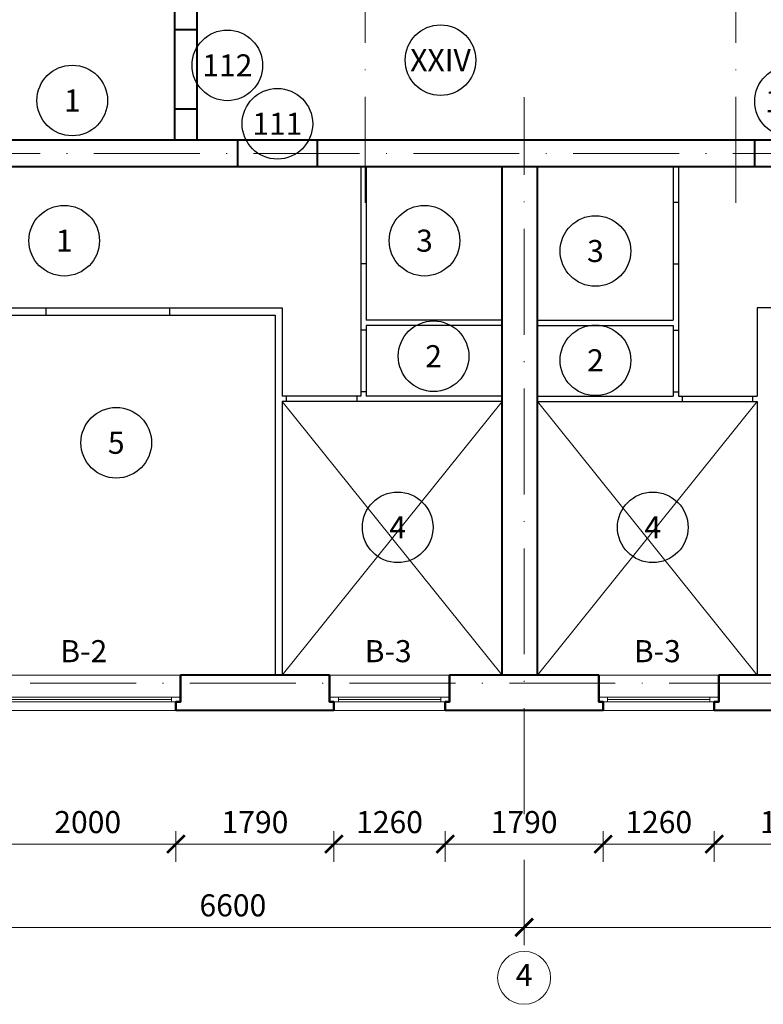
# Model space of a CAD drawing. Units: millimetres. Extents: x -238 to 4914, y -9565 to 2893.
# Drawn here: x 351 to 436, y 942 to 1054 of the extents above; entities that cross this region are included whole.
import ezdxf
from ezdxf.enums import TextEntityAlignment as Align

# ---------------------------------------------------------------- set-up
doc = ezdxf.new("R2010")
doc.units = ezdxf.units.MM
doc.header["$PDMODE"] = 35
doc.linetypes.add('ACAD_ISO10W100', pattern=[18, 12, -3, 0, -3])
doc.layers.get('Defpoints').update_dxf_attribs({"color": 40})
for name, color, linetype in [('0-Выноска', 115, 'Continuous'), ('0-Осевая', 50, 'Continuous'), ('0-Размер', 80, 'Continuous'), ('0-Текст', 7, 'Continuous')]:
    doc.layers.add(name, color=color, linetype=linetype)
doc.layers.add('NoPrint', color=40, linetype='Continuous', lineweight=9, plot=False)
for name, color, linetype, lineweight in [('АС-Окно', 130, 'Continuous', 13), ('АС-Перегородка', 251, 'Continuous', 20), ('АС-Стена', 44, 'Continuous', 40)]:
    doc.layers.add(name, color=color, linetype=linetype, lineweight=lineweight)
doc.styles.add('Размер', font='isocpeur.ttf')
doc.styles.add('Текст', font='isocpeur.ttf')
doc.dimstyles.new('1-1.100', dxfattribs={"dimtxt": 2.5, "dimasz": 2, "dimexe": 2, "dimexo": 1.5, "dimgap": 0.925, "dimtad": 1, "dimdec": 1, "dimlfac": 100, "dimtxsty": 'Размер', "dimblk": 'ARCHTICK', "dimcen": 2.5, "dimdle": 1.25, "dimclrd": 256, "dimclre": 256, "dimclrt": 256, "dimadec": 0, "dimazin": 2, "dimtfac": 1, "dimtdec": 1, "dimtmove": 0, "dimatfit": 3, "dimfxl": 1, "dimtfill": 1, "dimlwd": 13, "dimlwe": 13, "dimarcsym": 0})

# ---------------------------------------------------------------- blocks, each defined once
blk = doc.blocks.new('_ArchTick')
at = {"color": 0, "linetype": 'ByBlock', "const_width": 0.15}
blk.add_lwpolyline([(-0.5, -0.5), (0.5, 0.5)], dxfattribs=at)
blk = doc.blocks.new('*D753')
at = {"layer": '0-Размер', "lineweight": 13, "transparency": 16777216}
for p, q in [((342.6, 958.65), (342.6, 949)), ((408.6, 957.65), (408.6, 949)), ((341.35, 951), (409.85, 951))]:
    blk.add_line(p, q, dxfattribs=at)
at = {"layer": 'Defpoints', "color": 0, "transparency": 16777216}
for p in [(342.6, 960.15), (408.6, 959.15), (408.6, 951)]:
    blk.add_point(p, dxfattribs=at)
at = {"layer": '0-Размер', "lineweight": 13, "transparency": 16777216, "xscale": 2, "yscale": 2, "zscale": 2, "rotation": 180}
blk.add_blockref('_ArchTick', (342.6, 951), dxfattribs=at)
at = {"layer": '0-Размер', "lineweight": 13, "transparency": 16777216, "xscale": 2, "yscale": 2, "zscale": 2}
blk.add_blockref('_ArchTick', (408.6, 951), dxfattribs=at)
at = {"layer": '0-Размер', "transparency": 16777216, "insert": (375.6, 953.17), "char_height": 2.5, "attachment_point": 5, "style": 'Размер', "bg_fill": 3, "box_fill_scale": 1.1, "bg_fill_color": 256, "bg_fill_true_color": 13158600, "bg_fill_transparency": 0}
blk.add_mtext('6600', dxfattribs=at)
blk = doc.blocks.new('*D754')
at = {"layer": '0-Размер', "lineweight": 13, "transparency": 16777216}
for p, q in [((408.6, 958.65), (408.6, 949)), ((477.6, 957.65), (477.6, 949)), ((407.35, 951), (478.85, 951))]:
    blk.add_line(p, q, dxfattribs=at)
at = {"layer": 'Defpoints', "color": 0, "transparency": 16777216}
for p in [(408.6, 960.15), (477.6, 959.15), (477.6, 951)]:
    blk.add_point(p, dxfattribs=at)
at = {"layer": '0-Размер', "lineweight": 13, "transparency": 16777216, "xscale": 2, "yscale": 2, "zscale": 2, "rotation": 180}
blk.add_blockref('_ArchTick', (408.6, 951), dxfattribs=at)
at = {"layer": '0-Размер', "lineweight": 13, "transparency": 16777216, "xscale": 2, "yscale": 2, "zscale": 2}
blk.add_blockref('_ArchTick', (477.6, 951), dxfattribs=at)
at = {"layer": '0-Размер', "transparency": 16777216, "insert": (443.1, 953.17), "char_height": 2.5, "attachment_point": 5, "style": 'Размер', "bg_fill": 3, "box_fill_scale": 1.1, "bg_fill_color": 256, "bg_fill_true_color": 13158600, "bg_fill_transparency": 0}
blk.add_mtext('6900', dxfattribs=at)
blk = doc.blocks.new('*D666')
at = {"layer": '0-Размер', "lineweight": 13, "transparency": 16777216}
for p, q in [((349.15, 961.88), (349.15, 958.43)), ((369.15, 961.88), (369.15, 958.43)), ((347.9, 960.43), (370.4, 960.43))]:
    blk.add_line(p, q, dxfattribs=at)
at = {"layer": 'Defpoints', "color": 0, "transparency": 16777216}
for p in [(349.15, 963.38), (369.15, 963.38), (369.15, 960.43)]:
    blk.add_point(p, dxfattribs=at)
at = {"layer": '0-Размер', "lineweight": 13, "transparency": 16777216, "xscale": 2, "yscale": 2, "zscale": 2, "rotation": 180}
blk.add_blockref('_ArchTick', (349.15, 960.43), dxfattribs=at)
at = {"layer": '0-Размер', "lineweight": 13, "transparency": 16777216, "xscale": 2, "yscale": 2, "zscale": 2}
blk.add_blockref('_ArchTick', (369.15, 960.43), dxfattribs=at)
at = {"layer": '0-Размер', "transparency": 16777216, "insert": (359.15, 962.6), "char_height": 2.5, "attachment_point": 5, "style": 'Размер', "bg_fill": 3, "box_fill_scale": 1.1, "bg_fill_color": 256, "bg_fill_true_color": 13158600, "bg_fill_transparency": 0}
blk.add_mtext('2000', dxfattribs=at)
blk = doc.blocks.new('*D667')
at = {"layer": '0-Размер', "lineweight": 13, "transparency": 16777216}
for p, q in [((369.15, 961.88), (369.15, 958.43)), ((387.05, 961.88), (387.05, 958.43)), ((367.9, 960.43), (388.3, 960.43))]:
    blk.add_line(p, q, dxfattribs=at)
at = {"layer": 'Defpoints', "color": 0, "transparency": 16777216}
for p in [(369.15, 963.38), (387.05, 963.38), (387.05, 960.43)]:
    blk.add_point(p, dxfattribs=at)
at = {"layer": '0-Размер', "lineweight": 13, "transparency": 16777216, "xscale": 2, "yscale": 2, "zscale": 2, "rotation": 180}
blk.add_blockref('_ArchTick', (369.15, 960.43), dxfattribs=at)
at = {"layer": '0-Размер', "lineweight": 13, "transparency": 16777216, "xscale": 2, "yscale": 2, "zscale": 2}
blk.add_blockref('_ArchTick', (387.05, 960.43), dxfattribs=at)
at = {"layer": '0-Размер', "transparency": 16777216, "insert": (378.1, 962.6), "char_height": 2.5, "attachment_point": 5, "style": 'Размер', "bg_fill": 3, "box_fill_scale": 1.1, "bg_fill_color": 256, "bg_fill_true_color": 13158600, "bg_fill_transparency": 0}
blk.add_mtext('1790', dxfattribs=at)
blk = doc.blocks.new('*D668')
at = {"layer": '0-Размер', "lineweight": 13, "transparency": 16777216}
for p, q in [((387.05, 961.88), (387.05, 958.43)), ((399.65, 961.88), (399.65, 958.43)), ((385.8, 960.43), (400.9, 960.43))]:
    blk.add_line(p, q, dxfattribs=at)
at = {"layer": 'Defpoints', "color": 0, "transparency": 16777216}
for p in [(387.05, 963.38), (399.65, 963.38), (399.65, 960.43)]:
    blk.add_point(p, dxfattribs=at)
at = {"layer": '0-Размер', "lineweight": 13, "transparency": 16777216, "xscale": 2, "yscale": 2, "zscale": 2, "rotation": 180}
blk.add_blockref('_ArchTick', (387.05, 960.43), dxfattribs=at)
at = {"layer": '0-Размер', "lineweight": 13, "transparency": 16777216, "xscale": 2, "yscale": 2, "zscale": 2}
blk.add_blockref('_ArchTick', (399.65, 960.43), dxfattribs=at)
at = {"layer": '0-Размер', "transparency": 16777216, "insert": (393.35, 962.6), "char_height": 2.5, "attachment_point": 5, "style": 'Размер', "bg_fill": 3, "box_fill_scale": 1.1, "bg_fill_color": 256, "bg_fill_true_color": 13158600, "bg_fill_transparency": 0}
blk.add_mtext('1260', dxfattribs=at)
blk = doc.blocks.new('*D363')
at = {"layer": '0-Размер', "lineweight": 13, "transparency": 16777216}
for p, q in [((399.65, 961.88), (399.65, 958.43)), ((417.55, 961.88), (417.55, 958.43)), ((398.4, 960.43), (418.8, 960.43))]:
    blk.add_line(p, q, dxfattribs=at)
at = {"layer": 'Defpoints', "color": 0, "transparency": 16777216}
for p in [(399.65, 963.38), (417.55, 963.38), (417.55, 960.43)]:
    blk.add_point(p, dxfattribs=at)
at = {"layer": '0-Размер', "lineweight": 13, "transparency": 16777216, "xscale": 2, "yscale": 2, "zscale": 2, "rotation": 180}
blk.add_blockref('_ArchTick', (399.65, 960.43), dxfattribs=at)
at = {"layer": '0-Размер', "lineweight": 13, "transparency": 16777216, "xscale": 2, "yscale": 2, "zscale": 2}
blk.add_blockref('_ArchTick', (417.55, 960.43), dxfattribs=at)
at = {"layer": '0-Размер', "transparency": 16777216, "insert": (408.6, 962.6), "char_height": 2.5, "attachment_point": 5, "style": 'Размер', "bg_fill": 3, "box_fill_scale": 1.1, "bg_fill_color": 256, "bg_fill_true_color": 13158600, "bg_fill_transparency": 0}
blk.add_mtext('1790', dxfattribs=at)
blk = doc.blocks.new('*D364')
at = {"layer": '0-Размер', "lineweight": 13, "transparency": 16777216}
for p, q in [((417.55, 961.88), (417.55, 958.43)), ((430.15, 961.88), (430.15, 958.43)), ((416.3, 960.43), (431.4, 960.43))]:
    blk.add_line(p, q, dxfattribs=at)
at = {"layer": 'Defpoints', "color": 0, "transparency": 16777216}
for p in [(417.55, 963.38), (430.15, 963.38), (430.15, 960.43)]:
    blk.add_point(p, dxfattribs=at)
at = {"layer": '0-Размер', "lineweight": 13, "transparency": 16777216, "xscale": 2, "yscale": 2, "zscale": 2, "rotation": 180}
blk.add_blockref('_ArchTick', (417.55, 960.43), dxfattribs=at)
at = {"layer": '0-Размер', "lineweight": 13, "transparency": 16777216, "xscale": 2, "yscale": 2, "zscale": 2}
blk.add_blockref('_ArchTick', (430.15, 960.43), dxfattribs=at)
at = {"layer": '0-Размер', "transparency": 16777216, "insert": (423.85, 962.6), "char_height": 2.5, "attachment_point": 5, "style": 'Размер', "bg_fill": 3, "box_fill_scale": 1.1, "bg_fill_color": 256, "bg_fill_true_color": 13158600, "bg_fill_transparency": 0}
blk.add_mtext('1260', dxfattribs=at)
blk = doc.blocks.new('*D365')
at = {"layer": '0-Размер', "lineweight": 13, "transparency": 16777216}
for p, q in [((430.15, 961.88), (430.15, 958.43)), ((448.05, 961.88), (448.05, 958.43)), ((428.9, 960.43), (449.3, 960.43))]:
    blk.add_line(p, q, dxfattribs=at)
at = {"layer": 'Defpoints', "color": 0, "transparency": 16777216}
for p in [(430.15, 963.38), (448.05, 963.38), (448.05, 960.43)]:
    blk.add_point(p, dxfattribs=at)
at = {"layer": '0-Размер', "lineweight": 13, "transparency": 16777216, "xscale": 2, "yscale": 2, "zscale": 2, "rotation": 180}
blk.add_blockref('_ArchTick', (430.15, 960.43), dxfattribs=at)
at = {"layer": '0-Размер', "lineweight": 13, "transparency": 16777216, "xscale": 2, "yscale": 2, "zscale": 2}
blk.add_blockref('_ArchTick', (448.05, 960.43), dxfattribs=at)
at = {"layer": '0-Размер', "transparency": 16777216, "insert": (439.1, 962.6), "char_height": 2.5, "attachment_point": 5, "style": 'Размер', "bg_fill": 3, "box_fill_scale": 1.1, "bg_fill_color": 256, "bg_fill_true_color": 13158600, "bg_fill_transparency": 0}
blk.add_mtext('1790', dxfattribs=at)
blk = doc.blocks.new('*U29')
at = {"layer": 'АС-Окно', "lineweight": 9}
for p, q in [((-2.5, 0), (-2.5, -13.6)), ((0, 0), (0, -13.6)), ((-4, -0.5), (-4, -13.1)), ((-3, -0.5), (-3, -13.1)), ((-2.5, -1), (-3, -1)), ((-2.75, -1), (-2.75, -12.6)), ((-2.5, -12.6), (-3, -12.6))]:
    blk.add_line(p, q, dxfattribs=at)
at = {"layer": 'АС-Стена', "lineweight": 40}
for p, q in [((0, 0), (-3, 0)), ((-3, 0), (-3, -0.5)), ((-3, -0.5), (-4, -0.5)), ((-3, -13.1), (-4, -13.1)), ((-3, -13.6), (-3, -13.1)), ((0, -13.6), (-3, -13.6))]:
    blk.add_line(p, q, dxfattribs=at)
at = {"layer": '0-Текст', "style": 'Текст', "oblique": 15, "flags": 4}
blk.add_attdef('СПЕЦИФИКАЦИЯ', text='', height=2.5, rotation=270, dxfattribs=at).set_placement((2, -4), align=Align.MIDDLE_CENTER)
blk = doc.blocks.new('*U27')
at = {"layer": 'АС-Окно', "lineweight": 9}
for p, q in [((-2.5, 0), (-2.5, -21)), ((0, 0), (0, -21)), ((-4, -0.5), (-4, -20.5)), ((-3, -0.5), (-3, -20.5)), ((-2.5, -1), (-3, -1)), ((-2.75, -1), (-2.75, -20)), ((-2.5, -20), (-3, -20))]:
    blk.add_line(p, q, dxfattribs=at)
at = {"layer": 'АС-Стена', "lineweight": 40}
for p, q in [((0, 0), (-3, 0)), ((-3, 0), (-3, -0.5)), ((-3, -0.5), (-4, -0.5)), ((-3, -20.5), (-4, -20.5)), ((-3, -21), (-3, -20.5)), ((0, -21), (-3, -21))]:
    blk.add_line(p, q, dxfattribs=at)
at = {"layer": '0-Текст', "style": 'Текст', "oblique": 15, "flags": 4}
blk.add_attdef('СПЕЦИФИКАЦИЯ', text='', height=2.5, rotation=270, dxfattribs=at).set_placement((2, -4), align=Align.MIDDLE_CENTER)
blk = doc.blocks.new('*U1454')
at = {"layer": '0-Выноска', "color": 0, "lineweight": 30}
blk.add_circle((0, 0), 4, dxfattribs=at)
at = {"layer": '0-Выноска', "color": 0, "style": 'Текст', "flags": 12}
blk.add_attdef('НОМЕР', text='', height=2.5, dxfattribs=at).set_placement((0, 0), align=Align.MIDDLE_CENTER)
blk = doc.blocks.new('*U1455')
at = {"layer": '0-Выноска', "color": 0, "lineweight": 30}
blk.add_circle((0, 0), 4, dxfattribs=at)
at = {"layer": '0-Выноска', "color": 0, "style": 'Текст', "flags": 12}
blk.add_attdef('НОМЕР', text='', height=2.5, dxfattribs=at).set_placement((0, 0), align=Align.MIDDLE_CENTER)
blk = doc.blocks.new('*U1456')
at = {"layer": '0-Выноска', "color": 0, "lineweight": 30}
blk.add_circle((0, 0), 4, dxfattribs=at)
at = {"layer": '0-Выноска', "color": 0, "style": 'Текст', "flags": 12}
blk.add_attdef('НОМЕР', text='', height=2.5, dxfattribs=at).set_placement((0, 0), align=Align.MIDDLE_CENTER)
blk = doc.blocks.new('*U1223')
at = {"layer": '0-Выноска', "color": 0, "lineweight": 30}
blk.add_circle((0, 0), 4, dxfattribs=at)
at = {"layer": '0-Выноска', "color": 0, "style": 'Текст', "flags": 12}
blk.add_attdef('НОМЕР', text='', height=2.5, dxfattribs=at).set_placement((0, 0), align=Align.MIDDLE_CENTER)
blk = doc.blocks.new('*U1224')
at = {"layer": '0-Выноска', "color": 0, "lineweight": 30}
blk.add_circle((0, 0), 4, dxfattribs=at)
at = {"layer": '0-Выноска', "color": 0, "style": 'Текст', "flags": 12}
blk.add_attdef('НОМЕР', text='', height=2.5, dxfattribs=at).set_placement((0, 0), align=Align.MIDDLE_CENTER)
blk = doc.blocks.new('*U1215')
at = {"layer": '0-Выноска', "color": 0, "lineweight": 30}
blk.add_circle((0, 0), 4, dxfattribs=at)
at = {"layer": '0-Выноска', "color": 0, "style": 'Текст', "flags": 12}
blk.add_attdef('НОМЕР', text='', height=2.5, dxfattribs=at).set_placement((0, 0), align=Align.MIDDLE_CENTER)
blk = doc.blocks.new('*U1219')
at = {"layer": '0-Выноска', "color": 0, "lineweight": 30}
blk.add_circle((0, 0), 4, dxfattribs=at)
at = {"layer": '0-Выноска', "color": 0, "style": 'Текст', "flags": 12}
blk.add_attdef('НОМЕР', text='', height=2.5, dxfattribs=at).set_placement((0, 0), align=Align.MIDDLE_CENTER)
blk = doc.blocks.new('*U1211')
at = {"layer": '0-Выноска', "color": 0, "lineweight": 30}
blk.add_circle((0, 0), 4, dxfattribs=at)
at = {"layer": '0-Выноска', "color": 0, "style": 'Текст', "flags": 12}
blk.add_attdef('НОМЕР', text='', height=2.5, dxfattribs=at).set_placement((0, 0), align=Align.MIDDLE_CENTER)
blk = doc.blocks.new('*U1212')
at = {"layer": '0-Выноска', "color": 0, "lineweight": 30}
blk.add_circle((0, 0), 4, dxfattribs=at)
at = {"layer": '0-Выноска', "color": 0, "style": 'Текст', "flags": 12}
blk.add_attdef('НОМЕР', text='', height=2.5, dxfattribs=at).set_placement((0, 0), align=Align.MIDDLE_CENTER)
blk = doc.blocks.new('*U1213')
at = {"layer": '0-Выноска', "color": 0, "lineweight": 30}
blk.add_circle((0, 0), 4, dxfattribs=at)
at = {"layer": '0-Выноска', "color": 0, "style": 'Текст', "flags": 12}
blk.add_attdef('НОМЕР', text='', height=2.5, dxfattribs=at).set_placement((0, 0), align=Align.MIDDLE_CENTER)
blk = doc.blocks.new('*U1214')
at = {"layer": '0-Выноска', "color": 0, "lineweight": 30}
blk.add_circle((0, 0), 4, dxfattribs=at)
at = {"layer": '0-Выноска', "color": 0, "style": 'Текст', "flags": 12}
blk.add_attdef('НОМЕР', text='', height=2.5, dxfattribs=at).set_placement((0, 0), align=Align.MIDDLE_CENTER)
blk = doc.blocks.new('*U1208')
at = {"layer": '0-Выноска', "color": 0, "lineweight": 30}
blk.add_circle((0, 0), 4, dxfattribs=at)
at = {"layer": '0-Выноска', "color": 0, "style": 'Текст', "flags": 12}
blk.add_attdef('НОМЕР', text='', height=2.5, dxfattribs=at).set_placement((0, 0), align=Align.MIDDLE_CENTER)
blk = doc.blocks.new('*U1398')
at = {"layer": '0-Выноска', "color": 0, "lineweight": 30}
blk.add_circle((0, 0), 4, dxfattribs=at)
at = {"layer": '0-Выноска', "color": 0, "style": 'Текст', "flags": 12}
blk.add_attdef('НОМЕР', text='', height=2.5, dxfattribs=at).set_placement((0, 0), align=Align.MIDDLE_CENTER)

msp = doc.modelspace()

# ---------------------------------------------------------------- linework, layer by layer
at = {"layer": '0-Осевая', "linetype": 'ACAD_ISO10W100', "lineweight": 9}
for p, q in [((390.6011, 1033.0831), (390.6011, 1144.5723)), ((432.6011, 1033.0831), (432.6011, 1144.5723)), ((408.6011, 963.8293), (408.6011, 1045.0216)), ((788.1517, 1038.6614), (301.1446, 1038.6614)), ((780.9246, 978.6614), (301.1446, 978.6614))]:
    msp.add_line(p, q, dxfattribs=at)
at = {"layer": '0-Размер', "lineweight": 9}
msp.add_circle((408.6011, 945.2844), 3, dxfattribs=at)
at = {"layer": 'NoPrint', "color": 6}
for p, q in [((406.1011, 1010.5614), (381.2011, 979.5614)), ((406.1011, 979.5614), (381.2011, 1010.5614)), ((435.0011, 1010.5614), (410.1011, 979.5614)), ((435.0011, 979.5614), (410.1011, 1010.5614))]:
    msp.add_line(p, q, dxfattribs=at)
at = {"layer": 'NoPrint'}
msp.add_lwpolyline([(315.6011, 1097.7614), (776.1011, 1097.7614), (776.1011, 991.6614), (723.3011, 991.6614), (723.3011, 979.5614), (585.9011, 979.5614), (585.9011, 991.6614), (477.3011, 991.6614), (477.3011, 979.5614), (339.9011, 979.5614), (339.9011, 991.6614), (315.6011, 991.6614)], close=True, dxfattribs=at)
at = {"layer": 'АС-Перегородка', "lineweight": 30}
for p, q in [((390.1011, 1037.1614), (390.1011, 1011.1614)), ((390.7011, 1037.1614), (390.7011, 1019.7614)), ((425.5011, 1037.1614), (425.5011, 1019.7614)), ((426.1011, 1037.1614), (426.1011, 1011.1614)), ((425.5011, 1033.1614), (426.1011, 1033.1614)), ((390.7011, 1026.1614), (390.1011, 1026.1614)), ((425.5011, 1026.1614), (426.1011, 1026.1614)), ((343.5011, 1021.1614), (381.2011, 1021.1614)), ((354.4511, 1020.3614), (354.4511, 1021.1614)), ((368.4511, 1020.3614), (368.4511, 1021.1614)), ((381.2011, 1021.1614), (381.2011, 1011.1614)), ((435.0011, 1021.1614), (435.0011, 1011.1614)), ((473.7011, 1021.1614), (435.0011, 1021.1614)), ((343.4011, 1020.3614), (380.4011, 1020.3614)), ((380.4011, 1020.3614), (380.4011, 979.5614)), ((406.1011, 1019.7614), (390.7011, 1019.7614)), ((410.1011, 1019.7614), (425.5011, 1019.7614)), ((390.7011, 1018.6614), (390.1011, 1018.6614)), ((406.1011, 1019.1614), (390.7011, 1019.1614)), ((390.7011, 1019.1614), (390.7011, 1011.1614)), ((410.1011, 1019.1614), (425.5011, 1019.1614)), ((425.5011, 1019.1614), (425.5011, 1011.1614)), ((425.5011, 1018.6614), (426.1011, 1018.6614)), ((390.7011, 1011.6614), (390.1011, 1011.6614)), ((425.5011, 1011.6614), (426.1011, 1011.6614)), ((390.1011, 1011.1614), (381.2011, 1011.1614)), ((381.2011, 1010.5614), (381.2011, 979.5614)), ((406.1011, 1010.5614), (381.2011, 1010.5614)), ((381.6711, 1010.5614), (381.6711, 1011.1614)), ((389.6711, 1010.5614), (389.6711, 1011.1614)), ((406.1011, 1011.1614), (390.7011, 1011.1614)), ((410.1011, 1011.1614), (425.5011, 1011.1614)), ((410.1011, 1010.5614), (435.0011, 1010.5614)), ((426.1011, 1011.1614), (435.0011, 1011.1614)), ((426.5311, 1010.5614), (426.5311, 1011.1614)), ((434.5311, 1010.5614), (434.5311, 1011.1614)), ((435.0011, 1010.5614), (435.0011, 979.5614))]:
    msp.add_line(p, q, dxfattribs=at)
at = {"layer": 'АС-Стена', "lineweight": 40}
for p, q in [((369.0011, 1057.4614), (369.0011, 1040.1614)), ((371.5011, 1056.2614), (371.5011, 1040.1614)), ((369.0011, 1052.7114), (371.5011, 1052.7114)), ((369.0011, 1043.7114), (371.5011, 1043.7114)), ((515.1011, 1040.1614), (315.6011, 1040.1614)), ((376.1731, 1037.1614), (376.1731, 1040.1614)), ((385.1731, 1037.1614), (385.1731, 1040.1614)), ((434.7528, 1037.1614), (434.7528, 1040.1614)), ((515.1011, 1037.1614), (315.6011, 1037.1614)), ((406.1011, 979.5614), (406.1011, 1037.1614)), ((410.1011, 979.5614), (410.1011, 1037.1614)), ((386.5511, 979.5614), (369.6511, 979.5614)), ((417.0511, 979.5614), (400.1511, 979.5614)), ((447.5511, 979.5614), (430.6511, 979.5614)), ((387.0511, 975.5614), (369.1511, 975.5614)), ((417.5511, 975.5614), (399.6511, 975.5614)), ((448.0511, 975.5614), (430.1511, 975.5614))]:
    msp.add_line(p, q, dxfattribs=at)
for points in [[(369.1511, 975.5614), (369.1511, 976.5614), (369.6511, 976.5614), (369.6511, 979.5614)], [(387.0511, 975.5614), (387.0511, 976.5614), (386.5511, 976.5614), (386.5511, 979.5614)], [(399.6511, 975.5614), (399.6511, 976.5614), (400.1511, 976.5614), (400.1511, 979.5614)], [(417.5511, 975.5614), (417.5511, 976.5614), (417.0511, 976.5614), (417.0511, 979.5614)], [(430.1511, 975.5614), (430.1511, 976.5614), (430.6511, 976.5614), (430.6511, 979.5614)]]:
    msp.add_lwpolyline(points, dxfattribs=at)

# ---------------------------------------------------------------- block references
at = {"layer": '0-Выноска'}
for name, p, values in [('*U1398', (399.1262, 1049.2277), {'НОМЕР': 'XXIV'}), ('*U1208', (357.3992, 1044.6633), {'НОМЕР': '1'}), ('*U1219', (356.4899, 1028.7787), {'НОМЕР': '1'}), ('*U1212', (397.3095, 1028.7787), {'НОМЕР': '3'}), ('*U1224', (416.6787, 1027.6104), {'НОМЕР': '3'}), ('*U1211', (398.3404, 1015.6953), {'НОМЕР': '2'}), ('*U1223', (416.6787, 1015.2265), {'НОМЕР': '2'}), ('*U1214', (362.3863, 1005.8928), {'НОМЕР': '5'}), ('*U1213', (394.2761, 996.3114), {'НОМЕР': '4'}), ('*U1215', (423.1761, 996.3114), {'НОМЕР': '4'})]:
    msp.add_blockref(name, p, dxfattribs=at).add_auto_attribs(values)
at = {"layer": '0-Выноска', "color": 1}
for name, p, values in [('*U1456', (374.9752, 1048.6404), {'НОМЕР': '112'}), ('*U1454', (438.722, 1044.562), {'НОМЕР': '110'}), ('*U1455', (380.6445, 1042.0232), {'НОМЕР': '111'})]:
    msp.add_blockref(name, p, dxfattribs=at).add_auto_attribs(values)
at = {"layer": 'АС-Окно', "rotation": 90}
for name, p in [('*U27', (348.6511, 979.5614)), ('*U29', (386.5511, 979.5614)), ('*U29', (417.0511, 979.5614))]:
    msp.add_blockref(name, p, dxfattribs=at)

# ---------------------------------------------------------------- texts
at = {"layer": '0-Размер', "insert": (408.6011, 945.2844), "char_height": 2.5, "width": 6, "attachment_point": 5, "style": 'Текст'}
msp.add_mtext('4', dxfattribs=at)

# ---------------------------------------------------------------- dimensions: what is measured, and where the dimension line sits
at = {"layer": '0-Размер'}
dim = msp.add_linear_dim(base=(408.6011, 950.9961), p1=(342.6011, 960.1525), p2=(408.6011, 959.1525), dimstyle='1-1.100', dxfattribs=at)
dim.commit()
dim.dimension.update_dxf_attribs({"geometry": '*D753', "text_midpoint": (375.6011, 953.1711)})

# ---------------------------------------------------------------- next in the draw order: texts
at = {"layer": '0-Текст', "char_height": 2.5, "width": 5.443673, "attachment_point": 5, "style": 'Текст', "bg_fill": 3, "box_fill_scale": 1.1, "bg_fill_color": 256, "bg_fill_transparency": 0}
for s, insert in [('В-2', (358.7076, 981.962)), ('В-3', (393.1971, 981.962)), ('В-3', (423.6882, 981.962))]:
    msp.add_mtext(s, dxfattribs=dict(at, insert=insert))

# ---------------------------------------------------------------- next in the draw order: dimensions: what is measured, and where the dimension line sits
at = {"layer": '0-Размер'}
dim = msp.add_linear_dim(base=(369.1511, 960.4265), p1=(349.1511, 963.3834), p2=(369.1511, 963.3834), angle=180, dimstyle='1-1.100', dxfattribs=at)
dim.commit()
dim.dimension.update_dxf_attribs({"geometry": '*D666', "text_midpoint": (359.1511, 962.6015)})
dim = msp.add_linear_dim(base=(477.6011, 950.9961), p1=(408.6011, 960.1525), p2=(477.6011, 959.1525), dimstyle='1-1.100', dxfattribs=at)
dim.commit()
dim.dimension.update_dxf_attribs({"geometry": '*D754', "text_midpoint": (443.1011, 953.1711)})

# ---------------------------------------------------------------- next in the draw order: dimensions: what is measured, and where the dimension line sits
dim = msp.add_linear_dim(base=(387.0511, 960.4265), p1=(369.1511, 963.3834), p2=(387.0511, 963.3834), angle=180, dimstyle='1-1.100', dxfattribs=at)
dim.commit()
dim.dimension.update_dxf_attribs({"geometry": '*D667', "text_midpoint": (378.1011, 962.6015)})

# ---------------------------------------------------------------- next in the draw order: dimensions: what is measured, and where the dimension line sits
dim = msp.add_linear_dim(base=(399.6511, 960.4265), p1=(387.0511, 963.3834), p2=(399.6511, 963.3834), angle=180, dimstyle='1-1.100', dxfattribs=at)
dim.commit()
dim.dimension.update_dxf_attribs({"geometry": '*D668', "text_midpoint": (393.3511, 962.6015)})

# ---------------------------------------------------------------- next in the draw order: dimensions: what is measured, and where the dimension line sits
dim = msp.add_linear_dim(base=(417.5511, 960.4265), p1=(399.6511, 963.3834), p2=(417.5511, 963.3834), angle=180, dimstyle='1-1.100', dxfattribs=at)
dim.commit()
dim.dimension.update_dxf_attribs({"geometry": '*D363', "text_midpoint": (408.6011, 962.6015)})

# ---------------------------------------------------------------- next in the draw order: dimensions: what is measured, and where the dimension line sits
dim = msp.add_linear_dim(base=(430.1511, 960.4265), p1=(417.5511, 963.3834), p2=(430.1511, 963.3834), angle=180, dimstyle='1-1.100', dxfattribs=at)
dim.commit()
dim.dimension.update_dxf_attribs({"geometry": '*D364', "text_midpoint": (423.8511, 962.6015)})

# ---------------------------------------------------------------- next in the draw order: dimensions: what is measured, and where the dimension line sits
dim = msp.add_linear_dim(base=(448.0511, 960.4265), p1=(430.1511, 963.3834), p2=(448.0511, 963.3834), angle=180, dimstyle='1-1.100', dxfattribs=at)
dim.commit()
dim.dimension.update_dxf_attribs({"geometry": '*D365', "text_midpoint": (439.1011, 962.6015)})

doc.saveas('drawing.dxf')
